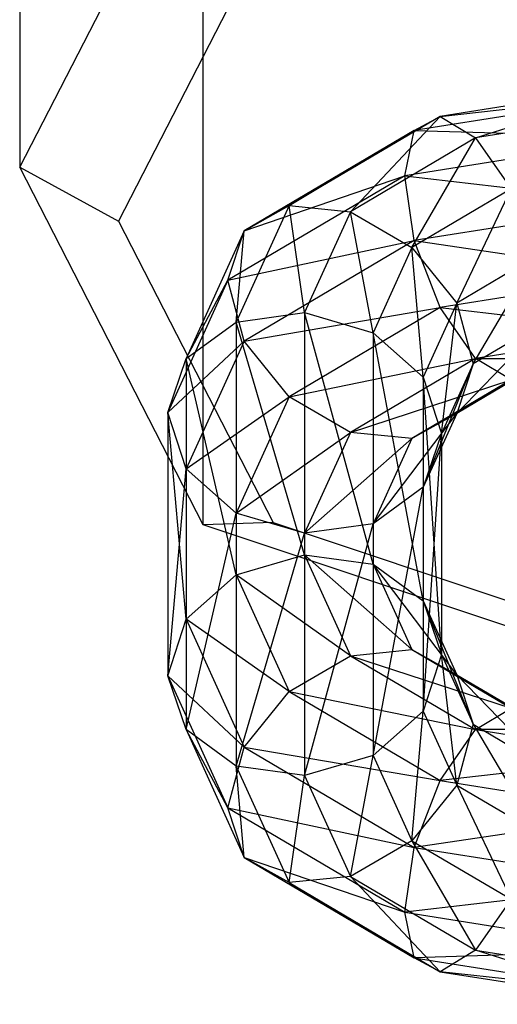
# Model space of a CAD drawing. Extents: x -1550 to 3800, y -2590 to 2590.
# Drawn here: x 1861 to 1872, y -1110 to -1088 of the extents above; entities that cross this region are included whole.
import ezdxf

# ---------------------------------------------------------------- set-up
doc = ezdxf.new("R2010")
doc.units = 0

msp = doc.modelspace()

# ---------------------------------------------------------------- linework, layer by layer
at = {"color": 0}
for p, q in [((1861.482004, -1078.30003, 14.179112), (1861.482004, -1091.293355, -3.574015)), ((1861.482004, -1091.293355, -3.574015), (1865.509286, -1083.447507, -9.316308)), ((1867.040019, -1085.863959, -10.026168), (1863.646788, -1092.474566, -5.187936)), ((1865.509286, -1099.139202, 2.168277), (1865.509286, -1086.145878, 19.921404)), ((1875.232004, -1089.460862, -5.469234), (1870.705547, -1090.177184, -6.447965)), ((1871.482004, -1090.647131, -7.770594), (1875.232004, -1089.460862, -5.469234)), ((1875.232004, -1089.675558, -3.903342), (1870.137141, -1090.481832, -5.004975)), ((1870.705547, -1090.177184, -6.447965), (1875.232004, -1089.675558, -3.903342)), ((1870.705547, -1090.177184, -6.447965), (1867.39195, -1092.134213, -9.121905)), ((1868.736813, -1092.268456, -9.985854), (1870.705547, -1090.177184, -6.447965)), ((1870.137141, -1090.481832, -5.004975), (1870.705547, -1090.177184, -6.447965)), ((1870.705547, -1090.177184, -6.447965), (1871.482004, -1090.647131, -7.770594)), ((1875.232004, -1090.053685, -6.959753), (1871.482004, -1090.647131, -7.770594)), ((1870.137141, -1090.481832, -5.004975), (1866.407442, -1092.684613, -8.014694)), ((1867.39195, -1092.134213, -9.121905), (1870.137141, -1090.481832, -5.004975)), ((1869.92909, -1091.479444, -3.828275), (1870.137141, -1090.481832, -5.004975)), ((1870.137141, -1090.481832, -5.004975), (1875.232004, -1090.640246, -2.681655)), ((1871.482004, -1090.647131, -7.770594), (1868.736813, -1092.268456, -9.985854)), ((1875.232004, -1090.640246, -2.681655), (1869.92909, -1091.479444, -3.828275)), ((1870.081677, -1093.051373, -10.375046), (1871.482004, -1090.647131, -7.770594)), ((1871.482004, -1090.647131, -7.770594), (1872.258461, -1091.765751, -8.618467)), ((1865.509286, -1099.139202, 2.168277), (1861.482004, -1091.293355, -3.574015)), ((1861.482004, -1091.293355, -3.574015), (1863.646788, -1092.474566, -5.187936)), ((1869.92909, -1091.479444, -3.828275), (1866.047087, -1093.772177, -6.960897)), ((1866.407442, -1092.684613, -8.014694), (1869.92909, -1091.479444, -3.828275)), ((1870.137141, -1092.902713, -3.233158), (1869.92909, -1091.479444, -3.828275)), ((1869.92909, -1091.479444, -3.828275), (1875.232004, -1092.096439, -2.131525)), ((1872.258461, -1091.765751, -8.618467), (1870.081677, -1093.051373, -10.375046)), ((1871.066185, -1094.27318, -10.185197), (1872.258461, -1091.765751, -8.618467)), ((1867.39195, -1092.134213, -9.121905), (1866.232004, -1094.690932, -12.615219)), ((1866.407442, -1092.684613, -8.014694), (1867.39195, -1092.134213, -9.121905)), ((1867.39195, -1092.134213, -9.121905), (1868.736813, -1092.268456, -9.985854)), ((1867.732004, -1094.483227, -13.011955), (1867.39195, -1092.134213, -9.121905)), ((1875.232004, -1092.096439, -2.131525), (1870.137141, -1092.902713, -3.233158)), ((1868.736813, -1092.268456, -9.985854), (1867.732004, -1094.483227, -13.011955)), ((1868.736813, -1092.268456, -9.985854), (1870.081677, -1093.051373, -10.375046)), ((1869.232004, -1094.924196, -12.933934), (1868.736813, -1092.268456, -9.985854)), ((1863.646788, -1092.474566, -5.187936), (1867.040019, -1099.085172, -0.349703)), ((1866.407442, -1092.684613, -8.014694), (1865.133928, -1095.491655, -11.850031)), ((1866.047087, -1093.772177, -6.960897), (1866.407442, -1092.684613, -8.014694)), ((1866.232004, -1094.690932, -12.615219), (1866.407442, -1092.684613, -8.014694)), ((1866.047087, -1093.772177, -6.960897), (1870.137141, -1092.902713, -3.233158)), ((1870.137141, -1092.902713, -3.233158), (1866.407442, -1095.105494, -6.242877)), ((1870.705547, -1094.370273, -3.379087), (1870.137141, -1092.902713, -3.233158)), ((1870.137141, -1092.902713, -3.233158), (1875.232004, -1093.65395, -2.400357)), ((1870.081677, -1093.051373, -10.375046), (1869.232004, -1094.924196, -12.933934)), ((1870.081677, -1093.051373, -10.375046), (1871.066185, -1094.27318, -10.185197)), ((1870.33008, -1095.895681, -12.402062), (1870.081677, -1093.051373, -10.375046)), ((1872.826867, -1093.233312, -8.764396), (1871.066185, -1094.27318, -10.185197)), ((1871.42654, -1095.606497, -9.467177), (1872.826867, -1093.233312, -8.764396)), ((1866.047087, -1093.772177, -6.960897), (1864.732004, -1096.670844, -10.921423)), ((1865.133928, -1095.491655, -11.850031), (1866.047087, -1093.772177, -6.960897)), ((1866.407442, -1095.105494, -6.242877), (1866.047087, -1093.772177, -6.960897)), ((1875.232004, -1093.65395, -2.400357), (1870.705547, -1094.370273, -3.379087)), ((1871.066185, -1094.27318, -10.185197), (1870.33008, -1095.895681, -12.402062)), ((1870.732004, -1097.137373, -11.558853), (1871.066185, -1094.27318, -10.185197)), ((1871.066185, -1094.27318, -10.185197), (1871.42654, -1095.606497, -9.467177)), ((1866.232004, -1094.690932, -12.615219), (1867.732004, -1094.483227, -13.011955)), ((1866.407442, -1095.105494, -6.242877), (1870.705547, -1094.370273, -3.379087)), ((1870.705547, -1094.370273, -3.379087), (1867.39195, -1096.327302, -6.053028)), ((1867.732004, -1094.483227, -13.011955), (1869.232004, -1094.924196, -12.933934)), ((1867.732004, -1094.483227, -13.011955), (1867.732004, -1099.798678, -20.274598)), ((1869.232004, -1100.006383, -19.877862), (1867.732004, -1094.483227, -13.011955)), ((1871.482004, -1095.488893, -4.22696), (1870.705547, -1094.370273, -3.379087)), ((1870.705547, -1094.370273, -3.379087), (1875.232004, -1094.895447, -3.416119)), ((1865.133928, -1095.491655, -11.850031), (1866.232004, -1094.690932, -12.615219)), ((1866.232004, -1094.690932, -12.615219), (1866.232004, -1100.239647, -20.196577)), ((1867.732004, -1099.798678, -20.274598), (1866.232004, -1094.690932, -12.615219)), ((1871.066185, -1096.694061, -8.41338), (1873.034918, -1094.65658, -8.16928)), ((1873.034918, -1094.65658, -8.16928), (1871.42654, -1095.606497, -9.467177)), ((1869.232004, -1094.924196, -12.933934), (1870.33008, -1095.895681, -12.402062)), ((1869.232004, -1094.924196, -12.933934), (1869.232004, -1100.006383, -19.877862)), ((1870.33008, -1100.807106, -19.112674), (1869.232004, -1094.924196, -12.933934)), ((1875.232004, -1094.895447, -3.416119), (1871.482004, -1095.488893, -4.22696)), ((1864.732004, -1096.670844, -10.921423), (1866.407442, -1095.105494, -6.242877)), ((1866.407442, -1095.105494, -6.242877), (1865.133928, -1097.912536, -10.078214)), ((1867.39195, -1096.327302, -6.053028), (1866.407442, -1095.105494, -6.242877)), ((1864.732004, -1096.670844, -10.921423), (1865.133928, -1095.491655, -11.850031)), ((1865.133928, -1095.491655, -11.850031), (1865.133928, -1101.211132, -19.664705)), ((1866.232004, -1100.239647, -20.196577), (1865.133928, -1095.491655, -11.850031)), ((1867.39195, -1096.327302, -6.053028), (1871.482004, -1095.488893, -4.22696)), ((1871.482004, -1095.488893, -4.22696), (1868.736813, -1097.110218, -6.44222)), ((1871.482004, -1095.488893, -4.22696), (1875.232004, -1095.48827, -4.906637)), ((1872.258461, -1095.95884, -5.54959), (1871.482004, -1095.488893, -4.22696)), ((1870.081677, -1097.244461, -7.306169), (1872.826867, -1095.654192, -6.992579)), ((1870.33008, -1098.316562, -10.630245), (1871.42654, -1095.606497, -9.467177)), ((1871.42654, -1095.606497, -9.467177), (1870.732004, -1097.137373, -11.558853)), ((1871.42654, -1095.606497, -9.467177), (1871.066185, -1096.694061, -8.41338)), ((1872.826867, -1095.654192, -6.992579), (1871.066185, -1096.694061, -8.41338)), ((1868.736813, -1097.110218, -6.44222), (1872.258461, -1095.95884, -5.54959)), ((1872.258461, -1095.95884, -5.54959), (1870.081677, -1097.244461, -7.306169)), ((1870.33008, -1095.895681, -12.402062), (1870.732004, -1097.137373, -11.558853)), ((1870.33008, -1095.895681, -12.402062), (1870.33008, -1100.807106, -19.112674)), ((1870.732004, -1101.986295, -18.184066), (1870.33008, -1095.895681, -12.402062)), ((1865.133928, -1097.912536, -10.078214), (1867.39195, -1096.327302, -6.053028)), ((1867.39195, -1096.327302, -6.053028), (1866.232004, -1098.884021, -9.546342)), ((1868.736813, -1097.110218, -6.44222), (1867.39195, -1096.327302, -6.053028)), ((1865.133928, -1097.912536, -10.078214), (1864.732004, -1096.670844, -10.921423)), ((1864.732004, -1096.670844, -10.921423), (1864.732004, -1102.452824, -18.821496)), ((1865.133928, -1101.211132, -19.664705), (1864.732004, -1096.670844, -10.921423)), ((1869.232004, -1099.117285, -9.865057), (1871.066185, -1096.694061, -8.41338)), ((1871.066185, -1096.694061, -8.41338), (1870.081677, -1097.244461, -7.306169)), ((1871.066185, -1096.694061, -8.41338), (1870.33008, -1098.316562, -10.630245)), ((1866.232004, -1098.884021, -9.546342), (1868.736813, -1097.110218, -6.44222)), ((1868.736813, -1097.110218, -6.44222), (1867.732004, -1099.324989, -9.468321)), ((1867.732004, -1099.324989, -9.468321), (1870.081677, -1097.244461, -7.306169)), ((1870.081677, -1097.244461, -7.306169), (1868.736813, -1097.110218, -6.44222)), ((1870.081677, -1097.244461, -7.306169), (1869.232004, -1099.117285, -9.865057)), ((1870.732004, -1097.137373, -11.558853), (1870.33008, -1098.316562, -10.630245)), ((1870.33008, -1103.227987, -17.340857), (1870.732004, -1097.137373, -11.558853)), ((1870.732004, -1097.137373, -11.558853), (1870.732004, -1101.986295, -18.184066)), ((1864.732004, -1102.452824, -18.821496), (1865.133928, -1097.912536, -10.078214)), ((1866.232004, -1098.884021, -9.546342), (1865.133928, -1097.912536, -10.078214)), ((1865.133928, -1097.912536, -10.078214), (1865.133928, -1103.632013, -17.892888)), ((1870.33008, -1098.316562, -10.630245), (1869.232004, -1099.117285, -9.865057)), ((1869.232004, -1104.199472, -16.808985), (1870.33008, -1098.316562, -10.630245)), ((1870.33008, -1098.316562, -10.630245), (1870.33008, -1103.227987, -17.340857)), ((1865.133928, -1103.632013, -17.892888), (1866.232004, -1098.884021, -9.546342)), ((1867.732004, -1099.324989, -9.468321), (1866.232004, -1098.884021, -9.546342)), ((1866.232004, -1098.884021, -9.546342), (1866.232004, -1104.432736, -17.1277)), ((1867.040019, -1099.085172, -0.349703), (1865.509286, -1099.139202, 2.168277)), ((1875.232004, -1102.389059, 4.546813), (1865.509286, -1099.139202, 2.168277)), ((1867.040019, -1099.085172, -0.349703), (1875.232004, -1101.823375, 1.654358)), ((1869.232004, -1099.117285, -9.865057), (1867.732004, -1099.324989, -9.468321)), ((1867.732004, -1104.64044, -16.730964), (1869.232004, -1099.117285, -9.865057)), ((1869.232004, -1099.117285, -9.865057), (1869.232004, -1104.199472, -16.808985)), ((1866.232004, -1104.432736, -17.1277), (1867.732004, -1099.324989, -9.468321)), ((1867.732004, -1099.324989, -9.468321), (1867.732004, -1104.64044, -16.730964)), ((1866.232004, -1100.239647, -20.196577), (1867.732004, -1099.798678, -20.274598)), ((1867.732004, -1099.798678, -20.274598), (1869.232004, -1100.006383, -19.877862)), ((1867.732004, -1099.798678, -20.274598), (1868.736813, -1102.01345, -23.300699)), ((1870.081677, -1101.879206, -22.436751), (1867.732004, -1099.798678, -20.274598)), ((1869.232004, -1100.006383, -19.877862), (1870.33008, -1100.807106, -19.112674)), ((1869.232004, -1100.006383, -19.877862), (1870.081677, -1101.879206, -22.436751)), ((1871.066185, -1102.429606, -21.329539), (1869.232004, -1100.006383, -19.877862)), ((1865.133928, -1101.211132, -19.664705), (1866.232004, -1100.239647, -20.196577)), ((1866.232004, -1100.239647, -20.196577), (1867.39195, -1102.796366, -23.689891)), ((1868.736813, -1102.01345, -23.300699), (1866.232004, -1100.239647, -20.196577)), ((1870.33008, -1100.807106, -19.112674), (1870.732004, -1101.986295, -18.184066)), ((1870.33008, -1100.807106, -19.112674), (1871.066185, -1102.429606, -21.329539)), ((1871.42654, -1103.517171, -20.275742), (1870.33008, -1100.807106, -19.112674)), ((1864.732004, -1102.452824, -18.821496), (1865.133928, -1101.211132, -19.664705)), ((1865.133928, -1101.211132, -19.664705), (1866.407442, -1104.018174, -23.500042)), ((1867.39195, -1102.796366, -23.689891), (1865.133928, -1101.211132, -19.664705)), ((1867.39195, -1102.796366, -23.689891), (1868.736813, -1102.01345, -23.300699)), ((1868.736813, -1102.01345, -23.300699), (1870.081677, -1101.879206, -22.436751)), ((1868.736813, -1102.01345, -23.300699), (1871.482004, -1103.634775, -25.515959)), ((1868.736813, -1102.01345, -23.300699), (1872.258461, -1103.164827, -24.193329)), ((1870.081677, -1101.879206, -22.436751), (1871.066185, -1102.429606, -21.329539)), ((1870.081677, -1101.879206, -22.436751), (1872.258461, -1103.164827, -24.193329)), ((1870.081677, -1101.879206, -22.436751), (1872.826867, -1103.469475, -22.75034)), ((1870.732004, -1101.986295, -18.184066), (1870.33008, -1103.227987, -17.340857)), ((1870.732004, -1101.986295, -18.184066), (1871.42654, -1103.517171, -20.275742)), ((1871.066185, -1104.850487, -19.557722), (1870.732004, -1101.986295, -18.184066)), ((1865.133928, -1103.632013, -17.892888), (1864.732004, -1102.452824, -18.821496)), ((1864.732004, -1102.452824, -18.821496), (1866.047087, -1105.351491, -22.782022)), ((1866.407442, -1104.018174, -23.500042), (1864.732004, -1102.452824, -18.821496)), ((1871.066185, -1102.429606, -21.329539), (1871.42654, -1103.517171, -20.275742)), ((1871.066185, -1102.429606, -21.329539), (1872.826867, -1103.469475, -22.75034)), ((1871.066185, -1102.429606, -21.329539), (1873.034918, -1104.467088, -21.57364)), ((1866.407442, -1104.018174, -23.500042), (1867.39195, -1102.796366, -23.689891)), ((1867.39195, -1102.796366, -23.689891), (1870.705547, -1104.753395, -26.363832)), ((1867.39195, -1102.796366, -23.689891), (1871.482004, -1103.634775, -25.515959)), ((1870.33008, -1103.227987, -17.340857), (1869.232004, -1104.199472, -16.808985)), ((1870.081677, -1106.072295, -19.367874), (1870.33008, -1103.227987, -17.340857)), ((1870.33008, -1103.227987, -17.340857), (1871.066185, -1104.850487, -19.557722)), ((1871.482004, -1103.634775, -25.515959), (1872.258461, -1103.164827, -24.193329)), ((1871.42654, -1103.517171, -20.275742), (1871.066185, -1104.850487, -19.557722)), ((1871.42654, -1103.517171, -20.275742), (1873.034918, -1104.467088, -21.57364)), ((1871.42654, -1103.517171, -20.275742), (1872.826867, -1105.890356, -20.978523)), ((1866.232004, -1104.432736, -17.1277), (1865.133928, -1103.632013, -17.892888)), ((1865.133928, -1103.632013, -17.892888), (1866.407442, -1106.439055, -21.728225)), ((1866.047087, -1105.351491, -22.782022), (1865.133928, -1103.632013, -17.892888)), ((1870.705547, -1104.753395, -26.363832), (1871.482004, -1103.634775, -25.515959)), ((1871.482004, -1103.634775, -25.515959), (1875.232004, -1104.228221, -26.3268)), ((1875.232004, -1103.635398, -24.836282), (1871.482004, -1103.634775, -25.515959)), ((1866.047087, -1105.351491, -22.782022), (1866.407442, -1104.018174, -23.500042)), ((1866.407442, -1104.018174, -23.500042), (1870.137141, -1106.220955, -26.509761)), ((1866.407442, -1104.018174, -23.500042), (1870.705547, -1104.753395, -26.363832)), ((1869.232004, -1104.199472, -16.808985), (1867.732004, -1104.64044, -16.730964)), ((1868.736813, -1106.855212, -19.757065), (1869.232004, -1104.199472, -16.808985)), ((1869.232004, -1104.199472, -16.808985), (1870.081677, -1106.072295, -19.367874)), ((1875.232004, -1104.228221, -26.3268), (1870.705547, -1104.753395, -26.363832)), ((1867.732004, -1104.64044, -16.730964), (1866.232004, -1104.432736, -17.1277)), ((1866.232004, -1104.432736, -17.1277), (1867.39195, -1106.989455, -20.621014)), ((1866.407442, -1106.439055, -21.728225), (1866.232004, -1104.432736, -17.1277)), ((1867.39195, -1106.989455, -20.621014), (1867.732004, -1104.64044, -16.730964)), ((1867.732004, -1104.64044, -16.730964), (1868.736813, -1106.855212, -19.757065)), ((1871.066185, -1104.850487, -19.557722), (1870.081677, -1106.072295, -19.367874)), ((1870.137141, -1106.220955, -26.509761), (1870.705547, -1104.753395, -26.363832)), ((1870.705547, -1104.753395, -26.363832), (1875.232004, -1105.469717, -27.342562)), ((1871.066185, -1104.850487, -19.557722), (1872.826867, -1105.890356, -20.978523)), ((1871.066185, -1104.850487, -19.557722), (1872.258461, -1107.357916, -21.124452)), ((1866.407442, -1106.439055, -21.728225), (1866.047087, -1105.351491, -22.782022)), ((1866.047087, -1105.351491, -22.782022), (1869.92909, -1107.644223, -25.914644)), ((1866.047087, -1105.351491, -22.782022), (1870.137141, -1106.220955, -26.509761)), ((1875.232004, -1105.469717, -27.342562), (1870.137141, -1106.220955, -26.509761)), ((1870.081677, -1106.072295, -19.367874), (1868.736813, -1106.855212, -19.757065)), ((1870.081677, -1106.072295, -19.367874), (1872.258461, -1107.357916, -21.124452)), ((1870.081677, -1106.072295, -19.367874), (1871.482004, -1108.476537, -21.972325)), ((1869.92909, -1107.644223, -25.914644), (1870.137141, -1106.220955, -26.509761)), ((1870.137141, -1106.220955, -26.509761), (1875.232004, -1107.027229, -27.611394)), ((1867.39195, -1106.989455, -20.621014), (1866.407442, -1106.439055, -21.728225)), ((1866.407442, -1106.439055, -21.728225), (1870.137141, -1108.641836, -24.737944)), ((1866.407442, -1106.439055, -21.728225), (1869.92909, -1107.644223, -25.914644)), ((1868.736813, -1106.855212, -19.757065), (1867.39195, -1106.989455, -20.621014)), ((1867.39195, -1106.989455, -20.621014), (1870.705547, -1108.946484, -23.294955)), ((1867.39195, -1106.989455, -20.621014), (1870.137141, -1108.641836, -24.737944)), ((1868.736813, -1106.855212, -19.757065), (1871.482004, -1108.476537, -21.972325)), ((1868.736813, -1106.855212, -19.757065), (1870.705547, -1108.946484, -23.294955)), ((1875.232004, -1107.027229, -27.611394), (1869.92909, -1107.644223, -25.914644)), ((1872.258461, -1107.357916, -21.124452), (1871.482004, -1108.476537, -21.972325)), ((1869.92909, -1107.644223, -25.914644), (1875.232004, -1108.483422, -27.061264)), ((1870.137141, -1108.641836, -24.737944), (1869.92909, -1107.644223, -25.914644)), ((1875.232004, -1108.483422, -27.061264), (1870.137141, -1108.641836, -24.737944)), ((1871.482004, -1108.476537, -21.972325), (1870.705547, -1108.946484, -23.294955)), ((1871.482004, -1108.476537, -21.972325), (1875.232004, -1109.069983, -22.783166)), ((1875.232004, -1109.662806, -24.273685), (1871.482004, -1108.476537, -21.972325)), ((1870.137141, -1108.641836, -24.737944), (1875.232004, -1109.44811, -25.839577)), ((1870.705547, -1108.946484, -23.294955), (1870.137141, -1108.641836, -24.737944)), ((1870.705547, -1108.946484, -23.294955), (1875.232004, -1109.662806, -24.273685)), ((1875.232004, -1109.44811, -25.839577), (1870.705547, -1108.946484, -23.294955))]:
    msp.add_line(p, q, dxfattribs=at)

doc.saveas('drawing.dxf')
